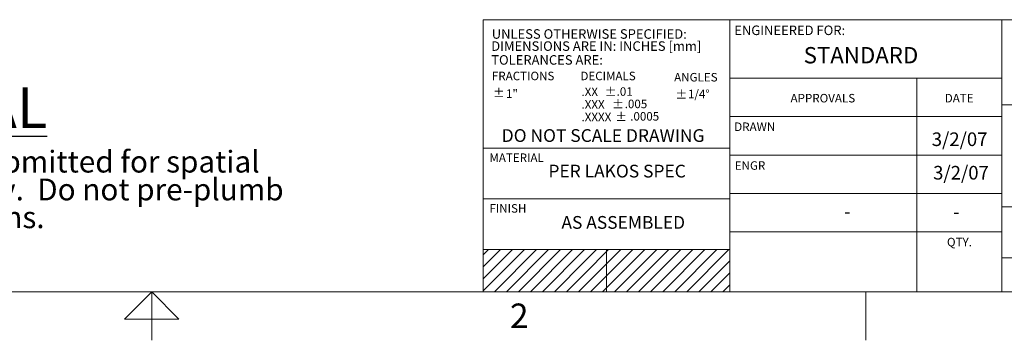
# Model space of a CAD drawing. Units: inches. Extents: x 0.1 to 22.1, y 0.1 to 17.1.
# Drawn here: x 10 to 17.2, y 0.1 to 2.5 of the extents above; entities that cross this region are included whole.
import ezdxf

# ---------------------------------------------------------------- set-up
doc = ezdxf.new("R2010")
doc.units = ezdxf.units.IN
doc.header["$MEASUREMENT"] = 0
doc.layers.add('7', color=7, linetype='Continuous', lineweight=25)
doc.styles.add('SLDTEXTSTYLE0', font='TXT', dxfattribs={"width": 0.75})
doc.styles.add('SLDTEXTSTYLE3', font='TXT', dxfattribs={"width": 0.8625})
doc.styles.add('SLDTEXTSTYLE4', font='TXT', dxfattribs={"width": 0.675})

# ---------------------------------------------------------------- blocks, each defined once
blk = doc.blocks.new('SW_NOTE_0')
at = {"layer": '7', "color": 0, "char_height": 0.16, "attachment_point": 1, "style": 'SLDTEXTSTYLE0'}
for s, insert in [('This drawing is submitted for spatial', (0, 0.2063)), ('consideration only.  Do not pre-plumb', (0, 0.0018)), ('to these dimensions.', (0, -0.2026))]:
    blk.add_mtext(s, dxfattribs=dict(at, insert=insert))
blk = doc.blocks.new('Block4')
at = {"layer": '7', "color": 7}
blk.add_blockref('SW_NOTE_0', (-0.0475, -0.5886), dxfattribs=at)
at = {"layer": '7', "insert": (-0.1369, 0.0841), "char_height": 0.3, "attachment_point": 1, "style": 'SLDTEXTSTYLE0'}
blk.add_mtext('\\LSUBMITTAL DRAWING', dxfattribs=at)

msp = doc.modelspace()

# ---------------------------------------------------------------- linework, layer by layer
at = {"layer": '7', "color": 7, "lineweight": 18}
for p, q in [((13.38595, 2.481299), (13.38595, 0.481299)), ((15.19845, 2.481299), (15.19845, 0.481299)), ((17.19845, 2.481299), (17.19845, 0.481299)), ((16.57345, 2.051299), (16.57345, 0.481299)), ((13.38595, 1.536299), (15.19845, 1.536299)), ((13.38595, 1.163799), (15.19845, 1.163799)), ((13.38595, 0.791299), (15.19845, 0.791299)), ((13.38595, 0.4882119), (13.6890371, 0.791299)), ((13.38595, 0.57660024), (13.60064876, 0.791299)), ((13.38595, 0.66498859), (13.51226041, 0.791299)), ((13.38595, 0.75337694), (13.42387206, 0.791299)), ((13.46742545, 0.481299), (13.77742545, 0.791299)), ((13.5558138, 0.481299), (13.8658138, 0.791299)), ((13.64420215, 0.481299), (13.95420215, 0.791299)), ((13.73259049, 0.481299), (14.04259049, 0.791299)), ((13.82097884, 0.481299), (14.13097884, 0.791299)), ((14.13595, 0.53110511), (14.39614389, 0.791299)), ((14.13595, 0.61949346), (14.30775554, 0.791299)), ((14.13595, 0.70788181), (14.21936719, 0.791299)), ((14.17453223, 0.481299), (14.48453223, 0.791299)), ((14.26292058, 0.481299), (14.57292058, 0.791299)), ((14.29095, 0.791299), (14.29095, 0.481299)), ((14.35130893, 0.481299), (14.66130893, 0.791299)), ((14.43969728, 0.481299), (14.74969728, 0.791299)), ((14.52808562, 0.481299), (14.83808562, 0.791299)), ((14.61647397, 0.481299), (14.92647397, 0.791299)), ((14.70486232, 0.481299), (15.01486232, 0.791299)), ((14.79325067, 0.481299), (15.10325067, 0.791299)), ((14.88163901, 0.481299), (15.19163901, 0.791299)), ((13.90936719, 0.481299), (14.13595, 0.70788181)), ((14.97002736, 0.481299), (15.19845, 0.70972164)), ((13.99775554, 0.481299), (14.13595, 0.61949346)), ((15.05841571, 0.481299), (15.19845, 0.62133329)), ((14.08614389, 0.481299), (14.13595, 0.53110511)), ((15.14680406, 0.481299), (15.19845, 0.53294494)), ((0.44845, 0.481299), (21.44845, 0.481299)), ((10.94845, 0.481299), (10.74845, 0.281299)), ((11.14845, 0.281299), (10.94845, 0.481299)), ((10.94845, 0.481299), (10.94845, 0.125)), ((16.19845, 0.125), (16.19845, 0.481299)), ((10.74845, 0.281299), (11.14845, 0.281299))]:
    msp.add_line(p, q, dxfattribs=at)
at = {"layer": '7', "color": 7, "linetype": 'Continuous', "lineweight": 18}
for p, q in [((13.38595, 2.481299), (21.44845, 2.481299)), ((15.19845, 2.051299), (17.19845, 2.051299)), ((17.19845, 1.856299), (21.44845, 1.856299)), ((15.19845, 1.768799), (17.19845, 1.768799)), ((15.19845, 1.486299), (17.19845, 1.486299)), ((15.19845, 1.203799), (17.19845, 1.203799)), ((17.19845, 1.106299), (21.44845, 1.106299)), ((15.19845, 0.921299), (17.19845, 0.921299)), ((17.19845, 0.731299), (21.44845, 0.731299)), ((17.19845, 0.481299), (21.44845, 0.481299))]:
    msp.add_line(p, q, dxfattribs=at)

# ---------------------------------------------------------------- block references
at = {"color": 7, "linetype": 'Continuous'}
msp.add_blockref('Block4', (8.09540355, 1.90037888), dxfattribs=at)

# ---------------------------------------------------------------- texts
at = {"layer": '7'}
for s, insert, char_height, attachment_point, style in [('UNLESS OTHERWISE SPECIFIED:', (13.44830767, 2.41126719), 0.07, 1, 'SLDTEXTSTYLE0'), ('ENGINEERED FOR:', (15.23103804, 2.43833929), 0.07, 1, 'SLDTEXTSTYLE0'), ('STANDARD', (16.16253949, 2.28026213), 0.12, 2, 'SLDTEXTSTYLE0'), ('TOLERANCES ARE:', (13.44454821, 2.22066863), 0.07, 1, 'SLDTEXTSTYLE0'), ('FRACTIONS', (13.44948859, 2.09908356), 0.0625, 1, 'SLDTEXTSTYLE0'), ('DECIMALS', (14.10027894, 2.09908356), 0.0625, 1, 'SLDTEXTSTYLE0'), ('ANGLES', (14.789233, 2.08974497), 0.0625, 1, 'SLDTEXTSTYLE0'), ('±', (13.45808847, 1.9765671), 0.0625, 1, 'SLDTEXTSTYLE0'), ('1"', (13.55307481, 1.96897861), 0.0625, 1, 'SLDTEXTSTYLE0'), ('.XX', (14.10797758, 1.98286923), 0.0625, 1, 'SLDTEXTSTYLE0'), ('±', (14.27964065, 1.98412947), 0.0625, 1, 'SLDTEXTSTYLE0'), ('.01', (14.36606037, 1.98448449), 0.0625, 1, 'SLDTEXTSTYLE4'), ('±', (14.79939078, 1.96258068), 0.0625, 1, 'SLDTEXTSTYLE0'), ('1/4°', (14.8904502, 1.96631332), 0.0625, 1, 'SLDTEXTSTYLE4'), ('.XXX', (14.10819193, 1.89002208), 0.0625, 1, 'SLDTEXTSTYLE0'), ('±', (14.33364277, 1.89128231), 0.0625, 1, 'SLDTEXTSTYLE0'), ('.005', (14.42571094, 1.89338392), 0.0625, 1, 'SLDTEXTSTYLE4'), ('APPROVALS', (15.882353, 1.93575462), 0.0625, 2, 'SLDTEXTSTYLE0'), ('DATE', (16.88445803, 1.93575462), 0.0625, 2, 'SLDTEXTSTYLE0'), ('.XXXX', (14.10819193, 1.79750993), 0.0625, 1, 'SLDTEXTSTYLE0'), ('±', (14.35708027, 1.79877017), 0.0625, 1, 'SLDTEXTSTYLE0'), ('.0005', (14.46627334, 1.80228336), 0.0625, 1, 'SLDTEXTSTYLE4'), ('DO NOT SCALE DRAWING', (13.52163383, 1.67672614), 0.09375, 1, 'SLDTEXTSTYLE0'), ('DRAWN', (15.23103804, 1.72575462), 0.0625, 1, 'SLDTEXTSTYLE0'), ('MATERIAL', (13.4313565, 1.49822614), 0.0625, 1, 'SLDTEXTSTYLE0'), ('3/2/07', (16.89776725, 1.40656896), 0.1, 2, 'SLDTEXTSTYLE0'), ('FINISH', (13.4313565, 1.12572614), 0.0625, 1, 'SLDTEXTSTYLE0'), ('AS ASSEMBLED', (14.4150098, 1.0382995), 0.09375, 2, 'SLDTEXTSTYLE0'), ('-', (16.06217433, 1.12237017), 0.1, 2, 'SLDTEXTSTYLE0'), ('-', (16.86349539, 1.11926593), 0.1, 2, 'SLDTEXTSTYLE0'), ('QTY.', (16.88648168, 0.87825462), 0.0625, 2, 'SLDTEXTSTYLE0'), ('2', (13.65057268, 0.39512985), 0.18, 2, 'SLDTEXTSTYLE3')]:
    msp.add_mtext(s, dxfattribs=dict(at, insert=insert, char_height=char_height, attachment_point=attachment_point, style=style))
at = {"layer": '7', "color": 7, "style": 'SLDTEXTSTYLE0'}
for s, insert, char_height, attachment_point in [('DIMENSIONS ARE IN: INCHES [mm]', (13.44454821, 2.32237532), 0.07, 1), ('3/2/07', (16.88776717, 1.65272303), 0.1, 2), ('PER LAKOS SPEC', (14.36999792, 1.41538007), 0.09375, 2), ('ENGR', (15.23469045, 1.44067645), 0.0625, 1)]:
    msp.add_mtext(s, dxfattribs=dict(at, insert=insert, char_height=char_height, attachment_point=attachment_point))

doc.saveas('drawing.dxf')
